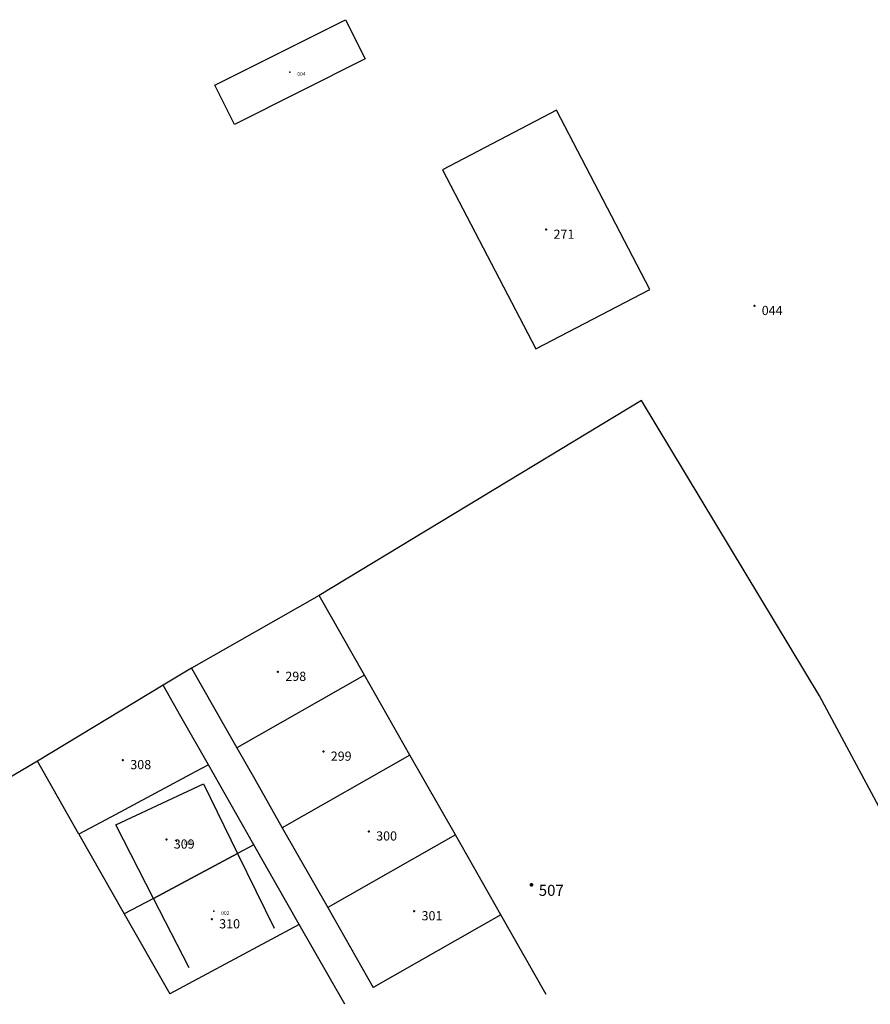
# Model space of a CAD drawing. Units: metres. Extents: x 8463872 to 8464840, y 4451439 to 4452685.
# Drawn here: x 8464126 to 8464358, y 4451554 to 4451822 of the extents above; entities that cross this region are included whole.
import ezdxf
from ezdxf.enums import TextEntityAlignment as Align

# ---------------------------------------------------------------- set-up
doc = ezdxf.new("R2010")
doc.units = ezdxf.units.M
doc.header["$MEASUREMENT"] = 0
for name, pattern in [('rpr_Hoghamas_Motavor_Kentronaket', [0]), ('rpr_Hoghamas_Motavor_Sahman', [0]), ('rpr_Shenq_Avartvac_Kentronaket', [0]), ('rpr_Shenq_Avartvac_Sahman', [0]), ('rpr_Taghamas_Kentronaket', [0])]:
    doc.linetypes.add(name, pattern=pattern)
for name, color, linetype, lineweight in [('Â³Õ³Ù³ë Ì³ÍÏ³·Çñ', 1, 'Continuous', 0), ('Â³Õ³Ù³ë Î»ÝïñáÝ³Ï»ï', 1, 'Continuous', 70), ('ÐáÕ³Ù³ë_Ùáï³íáñ ê³ÑÙ³Ý', 6, 'Continuous', 0), ('ÐáÕ³Ù³ë_Ùáï³íáñ Ì³ÍÏ³·Çñ', 6, 'Continuous', 0), ('ÐáÕ³Ù³ë_Ùáï³íáñ Î»ÝïñáÝ³Ï»ï', 6, 'Continuous', 40), ('Þ»Ýù_²í³ñïí³Í ê³ÑÙ³Ý', 7, 'Continuous', 0), ('Þ»Ýù_²í³ñïí³Í Ì³ÍÏ³·Çñ', 7, 'Continuous', 0), ('Þ»Ýù_²í³ñïí³Í Î»ÝïñáÝ³Ï»ï', 7, 'Continuous', 30)]:
    doc.layers.add(name, color=color, linetype=linetype, lineweight=lineweight)
doc.styles.add('Style-txt1', font='txt1.shx')

msp = doc.modelspace()

# ---------------------------------------------------------------- linework, layer by layer
at = {"layer": 'Â³Õ³Ù³ë Î»ÝïñáÝ³Ï»ï', "color": 1, "linetype": 'rpr_Taghamas_Kentronaket', "lineweight": 70}
msp.add_point((8464265.69, 4451586.71), dxfattribs=at)
at = {"layer": 'ÐáÕ³Ù³ë_Ùáï³íáñ ê³ÑÙ³Ý', "color": 6, "linetype": 'rpr_Hoghamas_Motavor_Sahman', "lineweight": -3}
for p, q in [((8464272.5, 4451797.55), (8464241.47, 4451781.35)), ((8464297.95, 4451748.79), (8464272.5, 4451797.55)), ((8464241.47, 4451781.35), (8464266.92, 4451732.6)), ((8464266.92, 4451732.6), (8464297.95, 4451748.79)), ((8464295.7, 4451718.58), (8464207.85, 4451665.48)), ((8464344.15, 4451638.17), (8464295.7, 4451718.58)), ((8464207.85, 4451665.48), (8464173.09, 4451645.69)), ((8464220.23, 4451643.75), (8464207.85, 4451665.48)), ((8464173.09, 4451645.69), (8464165.36, 4451641.08)), ((8464173.09, 4451645.69), (8464185.47, 4451623.96)), ((8464220.23, 4451643.75), (8464185.47, 4451623.96)), ((8464232.6, 4451622.03), (8464220.23, 4451643.75)), ((8464165.36, 4451641.08), (8464131.14, 4451620.34)), ((8464170.21, 4451632.56), (8464165.36, 4451641.08)), ((8464363.08, 4451602.92), (8464344.15, 4451638.17)), ((8464177.73, 4451619.36), (8464170.21, 4451632.56)), ((8464185.47, 4451623.96), (8464190.32, 4451615.44)), ((8464131.14, 4451620.34), (8464069.88, 4451584.31)), ((8464142.43, 4451600.51), (8464131.14, 4451620.34)), ((8464232.6, 4451622.03), (8464197.84, 4451602.24)), ((8464244.97, 4451600.3), (8464232.6, 4451622.03)), ((8464174.32, 4451617.54), (8464151.16, 4451605.17)), ((8464177.73, 4451619.36), (8464174.32, 4451617.54)), ((8464190.1, 4451597.64), (8464177.73, 4451619.36)), ((8464190.32, 4451615.44), (8464197.84, 4451602.24)), ((8464151.16, 4451605.17), (8464142.43, 4451600.51)), ((8464197.84, 4451602.24), (8464210.21, 4451580.51)), ((8464142.43, 4451600.51), (8464154.8, 4451578.78)), ((8464244.97, 4451600.3), (8464210.21, 4451580.51)), ((8464257.34, 4451578.58), (8464244.97, 4451600.3)), ((8464190.1, 4451597.64), (8464185.62, 4451595.24)), ((8464202.47, 4451575.91), (8464190.1, 4451597.64)), ((8464185.62, 4451595.24), (8464162.73, 4451583.02)), ((8464162.73, 4451583.02), (8464154.8, 4451578.78)), ((8464210.21, 4451580.51), (8464222.58, 4451558.79)), ((8464154.8, 4451578.78), (8464167.18, 4451557.06)), ((8464257.34, 4451578.58), (8464222.58, 4451558.79)), ((8464269.71, 4451556.85), (8464257.34, 4451578.58)), ((8464202.47, 4451575.91), (8464167.18, 4451557.06)), ((8464214.84, 4451554.19), (8464202.47, 4451575.91))]:
    msp.add_line(p, q, dxfattribs=at)
at = {"layer": 'ÐáÕ³Ù³ë_Ùáï³íáñ Î»ÝïñáÝ³Ï»ï', "color": 6, "linetype": 'rpr_Hoghamas_Motavor_Kentronaket', "lineweight": 40}
for p in [(8464269.71, 4451765.07), (8464326.43, 4451744.32), (8464196.66, 4451644.72), (8464209.03, 4451622.99), (8464154.43, 4451620.69), (8464166.27, 4451599.07), (8464221.4, 4451601.27), (8464178.64, 4451577.35), (8464233.77, 4451579.55)]:
    msp.add_point(p, dxfattribs=at)
at = {"layer": 'Þ»Ýù_²í³ñïí³Í ê³ÑÙ³Ý', "color": 7, "linetype": 'rpr_Shenq_Avartvac_Sahman', "lineweight": -3}
for p, q in [((8464179.45, 4451804.36), (8464215.01, 4451822.22)), ((8464215.01, 4451822.22), (8464220.37, 4451811.55)), ((8464220.37, 4451811.55), (8464184.82, 4451793.69)), ((8464184.82, 4451793.69), (8464179.45, 4451804.36)), ((8464152.46, 4451603.01), (8464176.34, 4451614.19)), ((8464176.34, 4451614.19), (8464185.62, 4451595.24)), ((8464162.73, 4451583.02), (8464152.46, 4451603.01)), ((8464162.73, 4451583.02), (8464185.62, 4451595.24)), ((8464185.62, 4451595.24), (8464195.59, 4451574.89)), ((8464172.44, 4451564.11), (8464162.73, 4451583.02))]:
    msp.add_line(p, q, dxfattribs=at)
at = {"layer": 'Þ»Ýù_²í³ñïí³Í Î»ÝïñáÝ³Ï»ï', "color": 7, "linetype": 'rpr_Shenq_Avartvac_Kentronaket', "lineweight": 30}
for p in [(8464199.91, 4451807.95), (8464169.04, 4451598.58), (8464179.16, 4451579.52)]:
    msp.add_point(p, dxfattribs=at)

# ---------------------------------------------------------------- texts
at = {"layer": 'Â³Õ³Ù³ë Ì³ÍÏ³·Çñ', "color": 1, "linetype": 'rpr_Hoghamas_Motavor_Sahman', "lineweight": -3, "style": 'Style-txt1'}
msp.add_text('507', height=3, dxfattribs=at).set_placement((8464267.69, 4451586.71), align=Align.TOP_LEFT)
at = {"layer": 'ÐáÕ³Ù³ë_Ùáï³íáñ Ì³ÍÏ³·Çñ', "color": 6, "linetype": 'rpr_Hoghamas_Motavor_Sahman', "lineweight": -3, "style": 'Style-txt1'}
for s, p in [('271', (8464271.71, 4451765.07)), ('044', (8464328.43, 4451744.32)), ('298', (8464198.66, 4451644.72)), ('299', (8464211.03, 4451622.99)), ('308', (8464156.43, 4451620.69)), ('309', (8464168.27, 4451599.07)), ('300', (8464223.4, 4451601.27)), ('310', (8464180.64, 4451577.35)), ('301', (8464235.77, 4451579.55))]:
    msp.add_text(s, height=2.5, dxfattribs=at).set_placement(p, align=Align.TOP_LEFT)
at = {"layer": 'Þ»Ýù_²í³ñïí³Í Ì³ÍÏ³·Çñ', "color": 7, "linetype": 'Continuous', "lineweight": -3, "style": 'Style-txt1'}
for s, p in [('004', (8464201.91, 4451807.95)), ('001', (8464171.04, 4451598.58)), ('002', (8464181.16, 4451579.52))]:
    msp.add_text(s, height=1, dxfattribs=at).set_placement(p, align=Align.TOP_LEFT)

doc.saveas('drawing.dxf')
